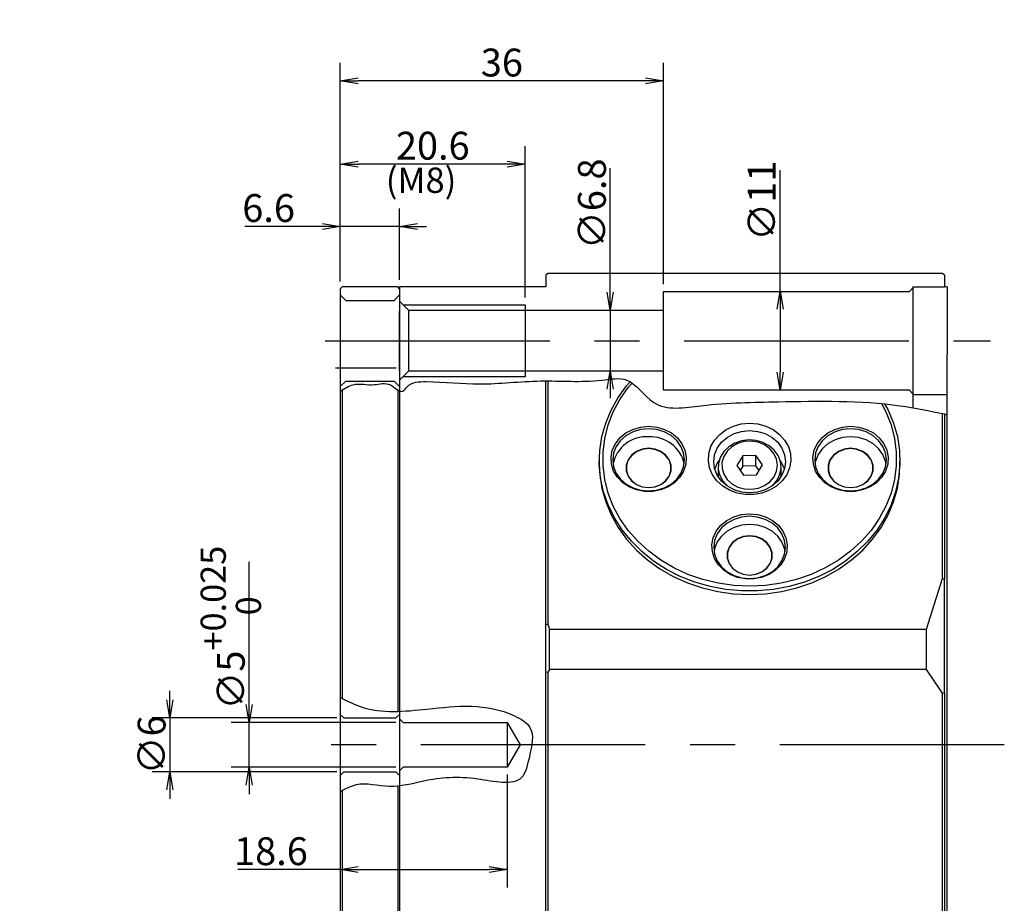
# Model space of a CAD drawing. Extents: x 0 to 594, y 0 to 420.
# Drawn here: x 219 to 329, y 223 to 321 of the extents above; entities that cross this region are included whole.
import ezdxf

# ---------------------------------------------------------------- set-up
doc = ezdxf.new("R2010")
doc.units = 0
doc.header["$LTSCALE"] = 20
doc.linetypes.add('CENTER', pattern=[2, 1.25, -0.25, 0.25, -0.25])
doc.layers.get('0').update_dxf_attribs({"linetype": 'CONTINUOUS'})
doc.layers.add('MAIN0', color=7, linetype='CONTINUOUS')
doc.layers.add('MAIN1', color=7, linetype='CONTINUOUS')
doc.dimstyles.new('MAIN001', dxfattribs={"dimtxt": 3.1, "dimasz": 2, "dimexe": 2, "dimexo": 0.8, "dimtad": 1, "dimdec": 3, "dimtxsty": 'STANDARD', "dimcen": 2.5, "dimaunit": 1, "dimazin": 3, "dimtfac": 0.903226, "dimtmove": 0, "dimatfit": 3, "dimtvp": 0.66129})

# ---------------------------------------------------------------- blocks, each defined once
blk = doc.blocks.new('_OPEN')
at = {"color": 0, "linetype": 'BYBLOCK'}
for p, q in [((-1, 0.166667), (0, 0)), ((0, 0), (-1, -0.166667)), ((0, 0), (-1, 0))]:
    blk.add_line(p, q, dxfattribs=at)
blk = doc.blocks.new('*D15')
at = {"layer": 'MAIN0', "color": 0, "linetype": 'BYBLOCK'}
for p, q in [((244.88, 245.05), (244.88, 260.92)), ((261.23, 243.05), (242.88, 243.05)), ((244.88, 238.05), (244.88, 243.05)), ((261.23, 238.05), (242.88, 238.05)), ((244.88, 236.05), (244.88, 235.05))]:
    blk.add_line(p, q, dxfattribs=at)
at = {"layer": 'MAIN0', "color": 0, "linetype": 'BYBLOCK', "xscale": 2, "yscale": 2, "zscale": 2}
for p, rotation in [((244.88, 243.05), 270), ((244.88, 238.05), 90)]:
    blk.add_blockref('_OPEN', p, dxfattribs=dict(at, rotation=rotation))
at = {"layer": 'MAIN0', "color": 0, "linetype": 'BYBLOCK', "insert": (242.83, 253.6), "char_height": 3.1, "attachment_point": 5, "rotation": 90}
blk.add_mtext('\\A1;∅5\\H0.903226x;\\S+0.025^  0   ;', dxfattribs=at)
blk = doc.blocks.new('*D16')
at = {"layer": 'MAIN0', "color": 0, "linetype": 'BYBLOCK'}
for p, q in [((236.05, 245.55), (236.05, 246.55)), ((254.63, 243.55), (234.05, 243.55)), ((236.05, 243.55), (236.05, 237.55)), ((254.63, 237.55), (234.05, 237.55)), ((236.05, 235.55), (236.05, 234.55))]:
    blk.add_line(p, q, dxfattribs=at)
at = {"layer": 'MAIN0', "color": 0, "linetype": 'BYBLOCK', "xscale": 2, "yscale": 2, "zscale": 2}
for p, rotation in [((236.05, 243.55), 270), ((236.05, 237.55), 90)]:
    blk.add_blockref('_OPEN', p, dxfattribs=dict(at, rotation=rotation))
at = {"layer": 'MAIN0', "color": 0, "linetype": 'BYBLOCK', "insert": (234, 240.55), "char_height": 3.1, "attachment_point": 5, "rotation": 90}
blk.add_mtext('\\A1;∅6', dxfattribs=at)
blk = doc.blocks.new('*D17')
at = {"layer": 'MAIN0', "color": 0, "linetype": 'BYBLOCK'}
for p, q in [((273.63, 237.25), (273.63, 224.66)), ((255.03, 226.66), (243.6, 226.66)), ((257.03, 226.66), (271.63, 226.66))]:
    blk.add_line(p, q, dxfattribs=at)
at = {"layer": 'MAIN0', "color": 0, "linetype": 'BYBLOCK', "xscale": 2, "yscale": 2, "zscale": 2, "rotation": 180}
blk.add_blockref('_OPEN', (255.03, 226.66), dxfattribs=at)
at = {"layer": 'MAIN0', "color": 0, "linetype": 'BYBLOCK', "xscale": 2, "yscale": 2, "zscale": 2}
blk.add_blockref('_OPEN', (273.63, 226.66), dxfattribs=at)
at = {"layer": 'MAIN0', "color": 0, "linetype": 'BYBLOCK', "insert": (247.3, 228.71), "char_height": 3.1, "attachment_point": 5}
blk.add_mtext('\\A1;18.6', dxfattribs=at)
blk = doc.blocks.new('*D18')
at = {"layer": 'MAIN0', "color": 0, "linetype": 'BYBLOCK'}
for p, q in [((255.03, 292.15), (255.03, 300.28)), ((261.63, 292.35), (261.63, 300.28)), ((253.03, 298.28), (244.39, 298.28)), ((261.63, 298.28), (255.03, 298.28)), ((263.63, 298.28), (264.63, 298.28))]:
    blk.add_line(p, q, dxfattribs=at)
at = {"layer": 'MAIN0', "color": 0, "linetype": 'BYBLOCK', "xscale": 2, "yscale": 2, "zscale": 2}
for p, rotation in [((255.03, 298.28), 360), ((261.63, 298.28), 180)]:
    blk.add_blockref('_OPEN', p, dxfattribs=dict(at, rotation=rotation))
at = {"layer": 'MAIN0', "color": 0, "linetype": 'BYBLOCK', "insert": (247.04, 300.33), "char_height": 3.1, "attachment_point": 5}
blk.add_mtext('\\A1;6.6', dxfattribs=at)
blk = doc.blocks.new('*D19')
at = {"layer": 'MAIN0', "color": 0, "linetype": 'BYBLOCK'}
for p, q in [((255.03, 292.15), (255.03, 316.48)), ((291.03, 291.85), (291.03, 316.48)), ((289.03, 314.48), (257.03, 314.48))]:
    blk.add_line(p, q, dxfattribs=at)
at = {"layer": 'MAIN0', "color": 0, "linetype": 'BYBLOCK', "xscale": 2, "yscale": 2, "zscale": 2}
for p, rotation in [((255.03, 314.48), 180), ((291.03, 314.48), 360)]:
    blk.add_blockref('_OPEN', p, dxfattribs=dict(at, rotation=rotation))
at = {"layer": 'MAIN0', "color": 0, "linetype": 'BYBLOCK', "insert": (273.03, 316.53), "char_height": 3.1, "attachment_point": 5}
blk.add_mtext('\\A1;36', dxfattribs=at)
blk = doc.blocks.new('*D20')
at = {"layer": 'MAIN0', "color": 0, "linetype": 'BYBLOCK'}
for p, q in [((285.11, 290.95), (285.11, 304.75)), ((285.11, 288.95), (285.11, 282.15)), ((285.11, 280.15), (285.11, 279.15))]:
    blk.add_line(p, q, dxfattribs=at)
at = {"layer": 'MAIN0', "color": 0, "linetype": 'BYBLOCK', "xscale": 2, "yscale": 2, "zscale": 2}
for p, rotation in [((285.11, 288.95), 270), ((285.11, 282.15), 90)]:
    blk.add_blockref('_OPEN', p, dxfattribs=dict(at, rotation=rotation))
at = {"layer": 'MAIN0', "color": 0, "linetype": 'BYBLOCK', "insert": (283.06, 300.8), "char_height": 3.1, "attachment_point": 5, "rotation": 90}
blk.add_mtext('\\A1;∅6.8', dxfattribs=at)
blk = doc.blocks.new('*D21')
at = {"layer": 'MAIN0', "color": 0, "linetype": 'BYBLOCK'}
for p, q in [((304.03, 291.05), (304.03, 304.54)), ((304.03, 289.05), (304.03, 282.05))]:
    blk.add_line(p, q, dxfattribs=at)
at = {"layer": 'MAIN0', "color": 0, "linetype": 'BYBLOCK', "xscale": 2, "yscale": 2, "zscale": 2}
for p, rotation in [((304.03, 291.05), 90), ((304.03, 280.05), 270)]:
    blk.add_blockref('_OPEN', p, dxfattribs=dict(at, rotation=rotation))
at = {"layer": 'MAIN0', "color": 0, "linetype": 'BYBLOCK', "insert": (301.98, 301.14), "char_height": 3.1, "attachment_point": 5, "rotation": 90}
blk.add_mtext('\\A1;∅11', dxfattribs=at)
blk = doc.blocks.new('*D36')
at = {"layer": 'MAIN0', "color": 0, "linetype": 'BYBLOCK'}
for p, q in [((255.03, 292.15), (255.03, 307.22)), ((275.63, 290.35), (275.63, 307.22)), ((273.63, 305.22), (257.03, 305.22))]:
    blk.add_line(p, q, dxfattribs=at)
at = {"layer": 'MAIN0', "color": 0, "linetype": 'BYBLOCK', "xscale": 2, "yscale": 2, "zscale": 2}
for p, rotation in [((255.03, 305.22), 180), ((275.63, 305.22), 360)]:
    blk.add_blockref('_OPEN', p, dxfattribs=dict(at, rotation=rotation))
at = {"layer": 'MAIN0', "color": 0, "linetype": 'BYBLOCK', "insert": (265.33, 307.27), "char_height": 3.1, "attachment_point": 5}
blk.add_mtext('\\A1;20.6', dxfattribs=at)

msp = doc.modelspace()

# ---------------------------------------------------------------- linework, layer by layer
at = {"layer": 'MAIN0', "color": 3, "linetype": 'CONTINUOUS'}
for p, q in [((291.0311, 280.0496), (291.0311, 291.0496)), ((291.0311, 291.0496), (318.4311, 291.0496)), ((318.4311, 291.0496), (318.8311, 291.4496)), ((318.8311, 291.5496), (318.8311, 278.0847)), ((319.2311, 291.5496), (321.9311, 291.5496)), ((255.0311, 290.6496), (255.6311, 290.0496)), ((255.6311, 290.0496), (261.0311, 290.0496)), ((261.0311, 290.0496), (261.6311, 290.6496)), ((261.6311, 289.9496), (262.6311, 288.9496)), ((262.0311, 289.5496), (275.6311, 289.5496)), ((262.6311, 288.9496), (262.6311, 282.1496)), ((262.6311, 288.9496), (291.0311, 288.9496)), ((275.6311, 289.5496), (275.6311, 281.5496)), ((262.6311, 282.1496), (261.6311, 281.1496)), ((291.0311, 282.1496), (262.6311, 282.1496)), ((255.0311, 280.4496), (255.6311, 281.0496)), ((255.6311, 281.0496), (261.0311, 281.0496)), ((261.0311, 281.0496), (261.6311, 280.4496)), ((275.6311, 281.5496), (262.0311, 281.5496)), ((318.4311, 280.0496), (291.0311, 280.0496)), ((318.8311, 279.6496), (318.4311, 280.0496)), ((318.8311, 279.5496), (322.6311, 279.5496)), ((255.0311, 243.9496), (255.4311, 243.5496)), ((255.4311, 243.5496), (261.2311, 243.5496)), ((261.2311, 243.5496), (261.6311, 243.9496)), ((261.6311, 243.4496), (262.0311, 243.0496)), ((262.0311, 243.0496), (273.6311, 243.0496)), ((273.6311, 243.0496), (273.6311, 238.0496)), ((273.6311, 243.0496), (275.0744, 240.5496)), ((275.0744, 240.5496), (273.6311, 238.0496)), ((262.0311, 238.0496), (261.6311, 237.6496)), ((273.6311, 238.0496), (262.0311, 238.0496)), ((255.0311, 237.1496), (255.4311, 237.5496)), ((255.4311, 237.5496), (261.2311, 237.5496)), ((261.2311, 237.5496), (261.6311, 237.1496))]:
    msp.add_line(p, q, dxfattribs=at)
at = {"layer": 'MAIN0', "color": 3, "linetype": 'CENTER'}
for p, q in [((253.357, 285.5496), (327.4738, 285.5496)), ((254.5096, 282.5496), (261.2628, 282.5496))]:
    msp.add_line(p, q, dxfattribs=at)
at = {"layer": 'MAIN0', "color": 3, "linetype": 'CONTINUOUS'}
for points, knots in [([(255.0311, 279.9292), (255.4949, 280.2322), (256.635, 280.977), (258.6378, 280.4226), (260.5435, 281.1206), (261.837, 279.4724), (262.7568, 280.976), (265.978, 281.0692), (270.7436, 280.4819), (277.4015, 281.3277), (282.6803, 280.811), (287.5274, 281.7346), (289.9535, 277.4799), (296.5758, 278.6564), (305.3478, 278.7508), (314.6275, 278.9977), (320.6955, 277.736), (322.3311, 277.3959)], [0, 0, 0, 0, 1.60168776, 3.93669742, 5.7680242, 7.30958164, 7.98118582, 10.17932805, 16.13530084, 22.95210791, 29.77044112, 32.55855912, 36.46658338, 41.7724998, 50.36824923, 63.94912313, 68.96057341, 68.96057341, 68.96057341, 68.96057341]), ([(322.3311, 277.3959), (322.3852, 277.3755), (322.4918, 277.3353), (322.5851, 277.2699), (322.6311, 277.2378)], [0, 0, 0, 0, 0.1728825, 0.340312225, 0.340312225, 0.340312225, 0.340312225]), ([(255.0311, 245.8318), (255.8003, 245.4375), (258.77, 243.9156), (265.5897, 244.6285), (272.0184, 245.3263), (276.8516, 242.4288), (276.1286, 239.5173), (275.3415, 235.6345), (269.5639, 237.1692), (265.058, 236.8108), (260.5622, 235.5269), (257.2951, 236.5557), (255.6056, 235.6437), (255.0311, 235.3335)], [0, 0, 0, 0, 2.56649431, 9.90741, 19.68099578, 21.81761032, 25.0464942, 27.55404295, 32.4291022, 38.47947867, 42.33969228, 46.04181247, 47.94933481, 47.94933481, 47.94933481, 47.94933481])]:
    msp.add_open_spline(points, degree=3, knots=knots, dxfattribs=at)
at = {"layer": 'MAIN1', "color": 7, "linetype": 'CONTINUOUS'}
for p, q in [((278.1311, 293.0496), (277.9311, 292.8496)), ((278.3311, 293.0496), (278.1311, 293.0496)), ((320.3311, 293.0496), (278.3311, 293.0496)), ((322.1311, 293.0496), (320.3311, 293.0496)), ((322.3311, 292.8496), (322.1311, 293.0496)), ((277.9311, 292.8496), (277.9311, 291.5496)), ((322.3311, 292.8496), (322.3311, 291.5496)), ((255.2311, 291.5496), (255.0311, 291.3496)), ((255.0311, 291.3496), (255.0311, 189.7496)), ((261.4311, 291.5496), (255.2311, 291.5496)), ((261.6311, 291.3496), (261.4311, 291.5496)), ((277.9311, 291.5496), (261.6311, 291.5496)), ((261.6311, 291.5496), (261.6311, 189.5496)), ((318.8311, 291.5496), (322.3311, 291.5496)), ((322.6311, 291.5496), (322.3311, 291.5496)), ((322.6311, 291.5496), (322.6311, 284.0496)), ((261.6311, 282.2496), (261.6311, 288.8496)), ((322.6311, 185.5496), (322.6311, 284.0496)), ((261.6311, 282.2496), (261.6311, 279.8383)), ((277.9311, 253.9077), (277.9311, 281.0784)), ((278.1311, 281.078), (278.1311, 253.9799)), ((286.9245, 280.5221), (287.3388, 280.9791)), ((287.0983, 280.3304), (287.5493, 280.8441)), ((255.2311, 280.0592), (255.2311, 245.7294)), ((261.4311, 280.0642), (261.4311, 244.2781)), ((285.9788, 279.2131), (286.9245, 280.5221)), ((286.1856, 279.0167), (287.0983, 280.3304)), ((285.1991, 277.8245), (285.9788, 279.2131)), ((285.4423, 277.6252), (286.1856, 279.0167)), ((284.5942, 276.372), (285.1991, 277.8245)), ((284.877, 276.1723), (285.4423, 277.6252)), ((315.3223, 278.5565), (315.8198, 277.6252)), ((315.6711, 278.5225), (316.063, 277.8245)), ((315.8198, 277.6252), (316.3851, 276.1723)), ((316.063, 277.8245), (316.6679, 276.372)), ((322.1311, 259.0897), (322.1311, 277.4375)), ((322.3311, 277.3959), (322.3311, 259.0098)), ((284.1711, 274.8721), (284.5942, 276.372)), ((284.4964, 274.675), (284.877, 276.1723)), ((286.8393, 275.2799), (287.6175, 275.6854)), ((287.6455, 275.4053), (286.8871, 274.9926)), ((287.6175, 275.6854), (288.4782, 275.9365)), ((288.491, 275.6615), (287.6455, 275.4053)), ((288.4782, 275.9365), (289.3811, 276.0216)), ((289.3811, 275.7484), (288.491, 275.6615)), ((289.3811, 276.0216), (290.2839, 275.9365)), ((290.2711, 275.6615), (289.3811, 275.7484)), ((291.1166, 275.4053), (290.2711, 275.6615)), ((290.2839, 275.9365), (291.1446, 275.6854)), ((291.875, 274.9926), (291.1166, 275.4053)), ((291.1446, 275.6854), (291.9228, 275.2799)), ((297.297, 275.1289), (298.0032, 275.654)), ((298.0032, 275.654), (298.817, 276.0451)), ((298.817, 276.0451), (299.7051, 276.2864)), ((298.8955, 275.2053), (299.741, 275.4615)), ((299.7051, 276.2864), (300.6311, 276.368)), ((299.741, 275.4615), (300.6311, 275.5484)), ((300.6311, 276.368), (301.557, 276.2864)), ((300.6311, 275.5484), (301.5211, 275.4615)), ((301.5211, 275.4615), (302.3666, 275.2053)), ((301.557, 276.2864), (302.4451, 276.0451)), ((302.4451, 276.0451), (303.2589, 275.654)), ((303.2589, 275.654), (303.9651, 275.1289)), ((309.3393, 275.2799), (310.1175, 275.6854)), ((310.1455, 275.4053), (309.3871, 274.9926)), ((310.1175, 275.6854), (310.9782, 275.9365)), ((310.991, 275.6615), (310.1455, 275.4053)), ((310.9782, 275.9365), (311.8811, 276.0216)), ((311.8811, 275.7484), (310.991, 275.6615)), ((311.8811, 276.0216), (312.7839, 275.9365)), ((312.7711, 275.6615), (311.8811, 275.7484)), ((313.6166, 275.4053), (312.7711, 275.6615)), ((312.7839, 275.9365), (313.6446, 275.6854)), ((314.375, 274.9926), (313.6166, 275.4053)), ((313.6446, 275.6854), (314.4228, 275.2799)), ((316.3851, 276.1723), (316.7657, 274.675)), ((316.6679, 276.372), (317.091, 274.8721)), ((283.9345, 273.3416), (284.1711, 274.8721)), ((284.305, 273.1508), (284.4964, 274.675)), ((285.6703, 274.088), (286.18, 274.739)), ((286.2537, 274.4441), (285.7772, 273.7873)), ((286.18, 274.739), (286.8393, 275.2799)), ((286.8871, 274.9926), (286.2537, 274.4441)), ((292.5084, 274.4441), (291.875, 274.9926)), ((291.9228, 275.2799), (292.5821, 274.739)), ((292.9849, 273.7873), (292.5084, 274.4441)), ((292.5821, 274.739), (293.0918, 274.088)), ((296.3174, 273.7678), (296.7273, 274.4915)), ((296.7273, 274.4915), (297.297, 275.1289)), ((297.5037, 274.2441), (298.1371, 274.7926)), ((298.1371, 274.7926), (298.8955, 275.2053)), ((299.7352, 274.4144), (298.9791, 274.1565)), ((300.0344, 274.3188), (299.2967, 274.1075)), ((300.5397, 274.5143), (299.7352, 274.4144)), ((300.8097, 274.3645), (300.0344, 274.3188)), ((301.349, 274.4509), (300.5397, 274.5143)), ((301.5737, 274.2418), (300.8097, 274.3645)), ((302.1196, 274.2275), (301.349, 274.4509)), ((302.3666, 275.2053), (303.125, 274.7926)), ((303.125, 274.7926), (303.7584, 274.2441)), ((303.9651, 275.1289), (304.5348, 274.4915)), ((304.5348, 274.4915), (304.9447, 273.7678)), ((308.1703, 274.088), (308.68, 274.739)), ((308.7537, 274.4441), (308.2772, 273.7873)), ((308.68, 274.739), (309.3393, 275.2799)), ((309.3871, 274.9926), (308.7537, 274.4441)), ((310.1455, 274.5053), (309.3871, 274.0926)), ((310.991, 274.7615), (310.1455, 274.5053)), ((311.8811, 274.8484), (310.991, 274.7615)), ((312.7711, 274.7615), (311.8811, 274.8484)), ((313.6166, 274.5053), (312.7711, 274.7615)), ((314.375, 274.0926), (313.6166, 274.5053)), ((315.0084, 274.4441), (314.375, 274.9926)), ((314.4228, 275.2799), (315.0821, 274.739)), ((315.4849, 273.7873), (315.0084, 274.4441)), ((315.0821, 274.739), (315.5918, 274.088)), ((316.7657, 274.675), (316.9571, 273.1508)), ((317.091, 274.8721), (317.3277, 273.3416)), ((283.887, 271.7981), (283.9345, 273.3416)), ((285.1872, 272.5812), (285.3342, 273.3573)), ((285.3342, 273.3573), (285.6703, 274.088)), ((285.7772, 273.7873), (285.4814, 273.0551)), ((288.0159, 273.2238), (287.4728, 272.8163)), ((288.0295, 273.1931), (287.4917, 272.7896)), ((288.6697, 273.4824), (288.0159, 273.2238)), ((288.6767, 273.4491), (288.0295, 273.1931)), ((289.3811, 273.571), (288.6697, 273.4824)), ((289.3811, 273.5368), (288.6767, 273.4491)), ((290.0924, 273.4824), (289.3811, 273.571)), ((290.0854, 273.4491), (289.3811, 273.5368)), ((290.7327, 273.1931), (290.0854, 273.4491)), ((290.7462, 273.2238), (290.0924, 273.4824)), ((291.2704, 272.7896), (290.7327, 273.1931)), ((291.2893, 272.8163), (290.7462, 273.2238)), ((293.2808, 273.0551), (292.9849, 273.7873)), ((293.0918, 274.088), (293.428, 273.3573)), ((293.428, 273.3573), (293.5749, 272.5812)), ((296.0841, 272.9875), (296.3174, 273.7678)), ((296.7314, 272.8551), (297.0272, 273.5873)), ((297.0272, 273.5873), (297.5037, 274.2441)), ((297.77, 273.2302), (297.3822, 272.6117)), ((298.1137, 273.251), (297.7429, 272.6596)), ((298.3121, 273.7545), (297.77, 273.2302)), ((298.6427, 273.744), (298.1137, 273.251)), ((298.9791, 274.1565), (298.3121, 273.7545)), ((299.2967, 274.1075), (298.6427, 273.744)), ((302.2786, 273.9584), (301.5737, 274.2418)), ((302.81, 273.8563), (302.1196, 274.2275)), ((302.8799, 273.5322), (302.2786, 273.9584)), ((303.383, 273.3572), (302.81, 273.8563)), ((303.3398, 272.9898), (302.8799, 273.5322)), ((303.8075, 272.7571), (303.383, 273.3572)), ((303.7584, 274.2441), (304.2349, 273.5873)), ((304.2349, 273.5873), (304.5308, 272.8551)), ((304.9447, 273.7678), (305.178, 272.9875)), ((307.6872, 272.5812), (307.8342, 273.3573)), ((307.8342, 273.3573), (308.1703, 274.088)), ((308.2772, 273.7873), (307.9814, 273.0551)), ((308.7537, 273.5441), (308.2772, 272.8873)), ((309.3871, 274.0926), (308.7537, 273.5441)), ((310.5159, 273.2238), (309.9728, 272.8163)), ((310.5295, 273.1931), (309.9917, 272.7896)), ((311.1697, 273.4824), (310.5159, 273.2238)), ((311.1767, 273.4491), (310.5295, 273.1931)), ((311.8811, 273.571), (311.1697, 273.4824)), ((311.8811, 273.5368), (311.1767, 273.4491)), ((312.5924, 273.4824), (311.8811, 273.571)), ((312.5854, 273.4491), (311.8811, 273.5368)), ((313.2327, 273.1931), (312.5854, 273.4491)), ((313.2462, 273.2238), (312.5924, 273.4824)), ((313.7704, 272.7896), (313.2327, 273.1931)), ((313.7893, 272.8163), (313.2462, 273.2238)), ((315.0084, 273.5441), (314.375, 274.0926)), ((315.4849, 272.8873), (315.0084, 273.5441)), ((315.7808, 273.0551), (315.4849, 273.7873)), ((315.5918, 274.088), (315.928, 273.3573)), ((315.928, 273.3573), (316.0749, 272.5812)), ((317.3277, 273.3416), (317.3751, 271.7981)), ((283.8811, 272.1843), (283.8811, 271.7996)), ((284.305, 271.6177), (284.305, 273.1508)), ((285.2364, 271.7958), (285.1872, 272.5812)), ((285.4814, 273.0551), (285.3811, 272.2843)), ((285.3811, 272.2843), (285.4814, 271.5134)), ((287.0842, 272.2927), (286.8818, 271.6955)), ((287.107, 272.2712), (286.9065, 271.6799)), ((287.4728, 272.8163), (287.0842, 272.2927)), ((287.4917, 272.7896), (287.107, 272.2712)), ((291.6551, 272.2712), (291.2704, 272.7896)), ((291.6779, 272.2927), (291.2893, 272.8163)), ((291.8556, 271.6799), (291.6551, 272.2712)), ((291.8804, 271.6955), (291.6779, 272.2927)), ((293.3811, 272.2843), (293.2808, 273.0551)), ((293.2808, 271.5134), (293.3811, 272.2843)), ((293.5749, 272.5812), (293.5257, 271.7958)), ((296.037, 272.1825), (296.0841, 272.9875)), ((296.1779, 271.3857), (296.037, 272.1825)), ((296.6311, 272.0843), (296.7314, 272.8551)), ((296.7314, 271.3134), (296.6311, 272.0843)), ((297.0272, 271.8873), (297.2336, 272.2127)), ((297.3822, 272.6117), (297.1695, 271.9325)), ((297.7429, 272.6596), (297.5535, 272.007)), ((299.877, 272.7501), (299.1882, 271.6516)), ((301.3199, 272.7828), (299.877, 272.7501)), ((299.877, 271.6001), (299.877, 272.7501)), ((302.0739, 271.7169), (301.3199, 272.7828)), ((301.3199, 271.6328), (301.3199, 272.7828)), ((303.6296, 272.3654), (303.3398, 272.9898)), ((303.731, 271.6982), (303.6296, 272.3654)), ((304.0608, 272.0884), (303.8075, 272.7571)), ((304.0285, 272.2127), (304.2349, 271.8873)), ((304.1293, 271.3871), (304.0608, 272.0884)), ((304.5308, 272.8551), (304.6311, 272.0843)), ((304.6311, 272.0843), (304.5308, 271.3134)), ((305.2252, 272.1825), (305.0842, 271.3857)), ((305.178, 272.9875), (305.2252, 272.1825)), ((307.7364, 271.7958), (307.6872, 272.5812)), ((307.9814, 273.0551), (307.8811, 272.2843)), ((307.8811, 272.2843), (307.9814, 271.5134)), ((307.9814, 272.1551), (307.915, 271.8343)), ((308.2772, 272.8873), (307.9814, 272.1551)), ((309.5842, 272.2927), (309.3818, 271.6955)), ((309.607, 272.2712), (309.4065, 271.6799)), ((309.9728, 272.8163), (309.5842, 272.2927)), ((309.9917, 272.7896), (309.607, 272.2712)), ((314.1551, 272.2712), (313.7704, 272.7896)), ((314.1779, 272.2927), (313.7893, 272.8163)), ((314.3556, 271.6799), (314.1551, 272.2712)), ((314.3804, 271.6955), (314.1779, 272.2927)), ((315.7808, 272.1551), (315.4849, 272.8873)), ((315.8811, 272.2843), (315.7808, 273.0551)), ((315.7808, 271.5134), (315.8811, 272.2843)), ((315.8472, 271.8343), (315.7808, 272.1551)), ((316.0749, 272.5812), (316.0257, 271.7958)), ((316.9571, 273.1508), (316.9571, 271.6177)), ((317.3811, 271.7996), (317.3811, 272.1843)), ((283.8811, 271.7996), (283.9345, 270.6423)), ((284.0293, 270.259), (283.887, 271.7981)), ((284.4964, 270.0935), (284.305, 271.6177)), ((285.4794, 271.038), (285.2364, 271.7958)), ((285.9048, 270.3431), (285.4794, 271.038)), ((285.4814, 271.5134), (285.7772, 270.7812)), ((286.8818, 271.6955), (286.8818, 271.0731)), ((286.8818, 271.0731), (287.0842, 270.4759)), ((286.9065, 271.6799), (286.9065, 271.0636)), ((286.9065, 271.0636), (287.107, 270.4724)), ((291.6551, 270.4724), (291.8556, 271.0636)), ((291.6779, 270.4759), (291.8804, 271.0731)), ((291.8556, 271.0636), (291.8556, 271.6799)), ((291.8804, 271.0731), (291.8804, 271.6955)), ((293.2828, 271.038), (292.8574, 270.3431)), ((292.9849, 270.7812), (293.2808, 271.5134)), ((293.5257, 271.7958), (293.2828, 271.038)), ((296.5012, 270.6299), (296.1779, 271.3857)), ((297.0272, 270.5812), (296.7314, 271.3134)), ((296.7533, 271.2343), (297.0272, 271.8873)), ((297.1311, 271.4843), (297.1311, 270.4072)), ((297.1695, 271.9325), (297.1435, 271.2291)), ((297.1435, 271.2291), (297.3055, 270.5394)), ((297.5535, 272.007), (297.5576, 271.334)), ((297.5576, 271.334), (297.7547, 270.6831)), ((299.1882, 271.6516), (299.9423, 270.5858)), ((299.877, 271.6001), (299.5705, 271.1113)), ((301.3199, 271.6328), (299.877, 271.6001)), ((301.6917, 271.1072), (301.3199, 271.6328)), ((301.3851, 270.6184), (302.0739, 271.7169)), ((303.3553, 270.4031), (303.6376, 271.0301)), ((303.6376, 271.0301), (303.731, 271.6982)), ((304.0091, 270.6911), (304.1293, 271.3871)), ((304.1311, 270.4072), (304.1311, 271.4843)), ((304.2349, 271.8873), (304.5088, 271.2343)), ((304.5308, 271.3134), (304.2349, 270.5812)), ((305.0842, 271.3857), (304.761, 270.6299)), ((307.9794, 271.038), (307.7364, 271.7958)), ((308.4048, 270.3431), (307.9794, 271.038)), ((307.9814, 271.5134), (308.2772, 270.7812)), ((309.3818, 271.6955), (309.3818, 271.0731)), ((309.3818, 271.0731), (309.5842, 270.4759)), ((309.4065, 271.6799), (309.4065, 271.0636)), ((309.4065, 271.0636), (309.607, 270.4724)), ((314.1551, 270.4724), (314.3556, 271.0636)), ((314.1779, 270.4759), (314.3804, 271.0731)), ((314.3556, 271.0636), (314.3556, 271.6799)), ((314.3804, 271.0731), (314.3804, 271.6955)), ((315.7828, 271.038), (315.3574, 270.3431)), ((315.4849, 270.7812), (315.7808, 271.5134)), ((316.0257, 271.7958), (315.7828, 271.038)), ((316.9571, 271.6177), (316.7657, 270.0935)), ((317.3751, 271.7981), (317.2329, 270.259)), ((317.3277, 270.6423), (317.3811, 271.7996)), ((283.9345, 270.6423), (284.1711, 269.1118)), ((284.3596, 268.7416), (284.0293, 270.259)), ((284.877, 268.5962), (284.4964, 270.0935)), ((285.7772, 270.7812), (286.2537, 270.1244)), ((286.4927, 269.7436), (285.9048, 270.3431)), ((286.2537, 270.1244), (286.8871, 269.5759)), ((287.0842, 270.4759), (287.4728, 269.9523)), ((287.107, 270.4724), (287.4917, 269.954)), ((287.4728, 269.9523), (288.0159, 269.5447)), ((287.4917, 269.954), (288.0295, 269.5504)), ((290.7327, 269.5504), (291.2704, 269.954)), ((290.7462, 269.5447), (291.2893, 269.9523)), ((291.2704, 269.954), (291.6551, 270.4724)), ((291.2893, 269.9523), (291.6779, 270.4759)), ((291.875, 269.5759), (292.5084, 270.1244)), ((292.8574, 270.3431), (292.2694, 269.7436)), ((292.5084, 270.1244), (292.9849, 270.7812)), ((296.9935, 269.9458), (296.5012, 270.6299)), ((297.6347, 269.3616), (296.9935, 269.9458)), ((297.5037, 269.9244), (297.0272, 270.5812)), ((297.3055, 270.5394), (297.6467, 269.9007)), ((298.1371, 269.3759), (297.5037, 269.9244)), ((297.6467, 269.9007), (298.0463, 269.4405)), ((297.7547, 270.6831), (298.1326, 270.095)), ((298.1326, 270.095), (298.6674, 269.6069)), ((299.9423, 270.5858), (301.3851, 270.6184)), ((302.9018, 269.8566), (303.3553, 270.4031)), ((303.7584, 269.9244), (303.125, 269.3759)), ((303.2387, 269.4625), (303.7068, 270.0378)), ((304.2686, 269.9458), (303.6274, 269.3616)), ((303.7068, 270.0378), (304.0091, 270.6911)), ((304.2349, 270.5812), (303.7584, 269.9244)), ((304.761, 270.6299), (304.2686, 269.9458)), ((308.2772, 270.7812), (308.7537, 270.1244)), ((308.9927, 269.7436), (308.4048, 270.3431)), ((308.7537, 270.1244), (309.3871, 269.5759)), ((309.5842, 270.4759), (309.9728, 269.9523)), ((309.607, 270.4724), (309.9917, 269.954)), ((309.9728, 269.9523), (310.5159, 269.5447)), ((309.9917, 269.954), (310.5295, 269.5504)), ((313.2327, 269.5504), (313.7704, 269.954)), ((313.2462, 269.5447), (313.7893, 269.9523)), ((313.7704, 269.954), (314.1551, 270.4724)), ((313.7893, 269.9523), (314.1779, 270.4759)), ((314.375, 269.5759), (315.0084, 270.1244)), ((315.3574, 270.3431), (314.7694, 269.7436)), ((315.0084, 270.1244), (315.4849, 270.7812)), ((316.7657, 270.0935), (316.3851, 268.5962)), ((317.2329, 270.259), (316.9025, 268.7416)), ((317.091, 269.1118), (317.3277, 270.6423)), ((284.1711, 269.1118), (284.5942, 267.6119)), ((287.2157, 269.2676), (286.4927, 269.7436)), ((286.8871, 269.5759), (287.6455, 269.1632)), ((288.04, 268.9374), (287.2157, 269.2676)), ((287.6455, 269.1632), (288.491, 268.907)), ((288.0159, 269.5447), (288.6697, 269.2861)), ((288.0295, 269.5504), (288.6767, 269.2944)), ((288.927, 268.7683), (288.04, 268.9374)), ((288.491, 268.907), (289.3811, 268.8202)), ((288.6697, 269.2861), (289.3811, 269.1976)), ((288.6767, 269.2944), (289.3811, 269.2067)), ((289.8352, 268.7683), (288.927, 268.7683)), ((289.3811, 269.2067), (290.0854, 269.2944)), ((289.3811, 269.1976), (290.0924, 269.2861)), ((289.3811, 268.8202), (290.2711, 268.907)), ((290.7221, 268.9374), (289.8352, 268.7683)), ((290.0854, 269.2944), (290.7327, 269.5504)), ((290.0924, 269.2861), (290.7462, 269.5447)), ((290.2711, 268.907), (291.1166, 269.1632)), ((291.5464, 269.2676), (290.7221, 268.9374)), ((291.1166, 269.1632), (291.875, 269.5759)), ((292.2694, 269.7436), (291.5464, 269.2676)), ((298.3987, 268.9011), (297.6347, 269.3616)), ((298.8955, 268.9632), (298.1371, 269.3759)), ((299.254, 268.5832), (298.3987, 268.9011)), ((298.6674, 269.6069), (299.3257, 269.2492)), ((299.741, 268.707), (298.8955, 268.9632)), ((299.3257, 269.2492), (300.0659, 269.0446)), ((300.0659, 269.0446), (300.8417, 269.0058)), ((300.8417, 269.0058), (301.6043, 269.1353)), ((302.3666, 268.9632), (301.5211, 268.707)), ((301.6043, 269.1353), (302.3056, 269.425)), ((302.8635, 268.9011), (302.0081, 268.5832)), ((302.3056, 269.425), (302.9018, 269.8566)), ((303.125, 269.3759), (302.3666, 268.9632)), ((303.6274, 269.3616), (302.8635, 268.9011)), ((303.2158, 269.4405), (303.2387, 269.4625)), ((309.7157, 269.2676), (308.9927, 269.7436)), ((309.3871, 269.5759), (310.1455, 269.1632)), ((310.54, 268.9374), (309.7157, 269.2676)), ((310.1455, 269.1632), (310.991, 268.907)), ((310.5159, 269.5447), (311.1697, 269.2861)), ((310.5295, 269.5504), (311.1767, 269.2944)), ((311.427, 268.7683), (310.54, 268.9374)), ((310.991, 268.907), (311.8811, 268.8202)), ((311.1697, 269.2861), (311.8811, 269.1976)), ((311.1767, 269.2944), (311.8811, 269.2067)), ((312.3352, 268.7683), (311.427, 268.7683)), ((311.8811, 269.2067), (312.5854, 269.2944)), ((311.8811, 269.1976), (312.5924, 269.2861)), ((311.8811, 268.8202), (312.7711, 268.907)), ((313.2221, 268.9374), (312.3352, 268.7683)), ((312.5854, 269.2944), (313.2327, 269.5504)), ((312.5924, 269.2861), (313.2462, 269.5447)), ((312.7711, 268.907), (313.6166, 269.1632)), ((314.0464, 269.2676), (313.2221, 268.9374)), ((313.6166, 269.1632), (314.375, 269.5759)), ((314.7694, 269.7436), (314.0464, 269.2676)), ((316.6679, 267.6119), (317.091, 269.1118)), ((284.8743, 267.2633), (284.3596, 268.7416)), ((285.4423, 267.1433), (284.877, 268.5962)), ((300.1657, 268.421), (299.254, 268.5832)), ((300.6311, 268.6202), (299.741, 268.707)), ((301.0964, 268.421), (300.1657, 268.421)), ((301.5211, 268.707), (300.6311, 268.6202)), ((302.0081, 268.5832), (301.0964, 268.421)), ((316.3851, 268.5962), (315.8198, 267.1433)), ((316.9025, 268.7416), (316.3878, 267.2633)), ((284.5942, 267.6119), (285.1991, 266.1594)), ((285.5676, 265.8407), (284.8743, 267.2633)), ((286.1856, 265.7518), (285.4423, 267.1433)), ((315.8198, 267.1433), (315.0765, 265.7518)), ((316.3878, 267.2633), (315.6945, 265.8407)), ((316.063, 266.1594), (316.6679, 267.6119)), ((285.1991, 266.1594), (285.9788, 264.7708)), ((286.4315, 264.49), (285.5676, 265.8407)), ((287.0983, 264.4381), (286.1856, 265.7518)), ((297.43, 264.9962), (298.0893, 265.5371)), ((298.0893, 265.5371), (298.8675, 265.9426)), ((298.8955, 265.6625), (298.1371, 265.2498)), ((298.8675, 265.9426), (299.7282, 266.1937)), ((299.741, 265.9187), (298.8955, 265.6625)), ((299.7282, 266.1937), (300.6311, 266.2788)), ((300.6311, 266.0056), (299.741, 265.9187)), ((300.6311, 266.2788), (301.5339, 266.1937)), ((301.5211, 265.9187), (300.6311, 266.0056)), ((302.3666, 265.6625), (301.5211, 265.9187)), ((301.5339, 266.1937), (302.3946, 265.9426)), ((303.125, 265.2498), (302.3666, 265.6625)), ((302.3946, 265.9426), (303.1728, 265.5371)), ((303.1728, 265.5371), (303.8321, 264.9962)), ((315.0765, 265.7518), (314.1638, 264.4381)), ((315.6945, 265.8407), (314.8306, 264.49)), ((315.2833, 264.7708), (316.063, 266.1594)), ((285.9788, 264.7708), (286.9245, 263.4618)), ((287.4563, 263.2265), (286.4315, 264.49)), ((288.1697, 263.2176), (287.0983, 264.4381)), ((296.9203, 264.3452), (297.43, 264.9962)), ((297.5037, 264.7013), (297.0272, 264.0445)), ((298.1371, 265.2498), (297.5037, 264.7013)), ((298.8955, 264.7625), (298.1371, 264.3498)), ((299.741, 265.0187), (298.8955, 264.7625)), ((300.6311, 265.1056), (299.741, 265.0187)), ((301.5211, 265.0187), (300.6311, 265.1056)), ((302.3666, 264.7625), (301.5211, 265.0187)), ((303.125, 264.3498), (302.3666, 264.7625)), ((303.7584, 264.7013), (303.125, 265.2498)), ((304.2349, 264.0445), (303.7584, 264.7013)), ((303.8321, 264.9962), (304.3418, 264.3452)), ((314.1638, 264.4381), (313.0924, 263.2176)), ((314.8306, 264.49), (313.8058, 263.2265)), ((314.3376, 263.4618), (315.2833, 264.7708)), ((286.9245, 263.4618), (288.0255, 262.2473)), ((296.4372, 262.8384), (296.5842, 263.6146)), ((296.5842, 263.6146), (296.9203, 264.3452)), ((296.7314, 263.3123), (296.6311, 262.5415)), ((297.0272, 264.0445), (296.7314, 263.3123)), ((297.5037, 263.8013), (297.0272, 263.1445)), ((298.1371, 264.3498), (297.5037, 263.8013)), ((299.2659, 263.4811), (298.7228, 263.0735)), ((299.2795, 263.4503), (298.7417, 263.0468)), ((299.9197, 263.7396), (299.2659, 263.4811)), ((299.9267, 263.7063), (299.2795, 263.4503)), ((300.6311, 263.8282), (299.9197, 263.7396)), ((300.6311, 263.794), (299.9267, 263.7063)), ((301.3424, 263.7396), (300.6311, 263.8282)), ((301.3354, 263.7063), (300.6311, 263.794)), ((301.9827, 263.4503), (301.3354, 263.7063)), ((301.9962, 263.4811), (301.3424, 263.7396)), ((302.5204, 263.0468), (301.9827, 263.4503)), ((302.5393, 263.0735), (301.9962, 263.4811)), ((303.7584, 263.8013), (303.125, 264.3498)), ((304.2349, 263.1445), (303.7584, 263.8013)), ((304.5308, 263.3123), (304.2349, 264.0445)), ((304.3418, 264.3452), (304.678, 263.6146)), ((304.6311, 262.5415), (304.5308, 263.3123)), ((304.678, 263.6146), (304.8249, 262.8384)), ((313.2366, 262.2473), (314.3376, 263.4618)), ((288.6304, 262.0645), (287.4563, 263.2265)), ((288.0255, 262.2473), (289.2693, 261.1411)), ((289.3872, 262.1045), (288.1697, 263.2176)), ((296.4864, 262.053), (296.4372, 262.8384)), ((296.6311, 262.5415), (296.7314, 261.7706)), ((296.7314, 262.4123), (296.665, 262.0915)), ((297.0272, 263.1445), (296.7314, 262.4123)), ((298.3342, 262.5499), (298.1318, 261.9527)), ((298.357, 262.5284), (298.1565, 261.9371)), ((298.7228, 263.0735), (298.3342, 262.5499)), ((298.7417, 263.0468), (298.357, 262.5284)), ((302.9051, 262.5284), (302.5204, 263.0468)), ((302.9279, 262.5499), (302.5393, 263.0735)), ((303.1056, 261.9371), (302.9051, 262.5284)), ((303.1304, 261.9527), (302.9279, 262.5499)), ((304.5308, 262.4123), (304.2349, 263.1445)), ((304.5308, 261.7706), (304.6311, 262.5415)), ((304.5972, 262.0915), (304.5308, 262.4123)), ((304.8249, 262.8384), (304.7757, 262.053)), ((313.0924, 263.2176), (311.8749, 262.1045)), ((311.9928, 261.1411), (313.2366, 262.2473)), ((313.8058, 263.2265), (312.6317, 262.0645)), ((289.9405, 261.0171), (288.6304, 262.0645)), ((289.2693, 261.1411), (290.6419, 260.1556)), ((290.7365, 261.112), (289.3872, 262.1045)), ((292.2018, 260.2516), (290.7365, 261.112)), ((296.7294, 261.2952), (296.4864, 262.053)), ((297.1548, 260.6003), (296.7294, 261.2952)), ((296.7314, 261.7706), (297.0272, 261.0385)), ((298.1318, 261.9527), (298.1318, 261.3303)), ((298.1318, 261.3303), (298.3342, 260.7331)), ((298.1565, 261.9371), (298.1565, 261.3209)), ((298.1565, 261.3209), (298.357, 260.7296)), ((302.9051, 260.7296), (303.1056, 261.3209)), ((302.9279, 260.7331), (303.1304, 261.3303)), ((303.1056, 261.3209), (303.1056, 261.9371)), ((303.1304, 261.3303), (303.1304, 261.9527)), ((304.5328, 261.2952), (304.1074, 260.6003)), ((304.2349, 261.0385), (304.5308, 261.7706)), ((304.7757, 262.053), (304.5328, 261.2952)), ((310.5257, 261.112), (309.0604, 260.2516)), ((311.8749, 262.1045), (310.5257, 261.112)), ((310.6202, 260.1556), (311.9928, 261.1411)), ((312.6317, 262.0645), (311.3217, 261.0171)), ((291.3717, 260.0963), (289.9405, 261.0171)), ((290.6419, 260.1556), (292.1277, 259.302)), ((292.9078, 259.3124), (291.3717, 260.0963)), ((293.7659, 259.5334), (292.2018, 260.2516)), ((297.0272, 261.0385), (297.5037, 260.3816)), ((297.7427, 260.0008), (297.1548, 260.6003)), ((297.5037, 260.3816), (298.1371, 259.8331)), ((298.4657, 259.5248), (297.7427, 260.0008)), ((298.3342, 260.7331), (298.7228, 260.2095)), ((298.357, 260.7296), (298.7417, 260.2112)), ((298.7228, 260.2095), (299.2659, 259.8019)), ((298.7417, 260.2112), (299.2795, 259.8076)), ((301.9827, 259.8076), (302.5204, 260.2112)), ((301.9962, 259.8019), (302.5393, 260.2095)), ((302.5204, 260.2112), (302.9051, 260.7296)), ((302.5393, 260.2095), (302.9279, 260.7331)), ((303.5194, 260.0008), (302.7964, 259.5248)), ((303.125, 259.8331), (303.7584, 260.3816)), ((304.1074, 260.6003), (303.5194, 260.0008)), ((303.7584, 260.3816), (304.2349, 261.0385)), ((309.0604, 260.2516), (307.4962, 259.5334)), ((309.8905, 260.0963), (308.3544, 259.3124)), ((309.1345, 259.302), (310.6202, 260.1556)), ((311.3217, 261.0171), (309.8905, 260.0963)), ((292.1277, 259.302), (293.7098, 258.59)), ((294.5314, 258.6744), (292.9078, 259.3124)), ((295.4105, 258.966), (293.7659, 259.5334)), ((297.1163, 258.5558), (295.4105, 258.966)), ((298.1371, 259.8331), (298.8955, 259.4204)), ((299.29, 259.1946), (298.4657, 259.5248)), ((298.8955, 259.4204), (299.741, 259.1642)), ((299.2659, 259.8019), (299.9197, 259.5433)), ((299.2795, 259.8076), (299.9267, 259.5516)), ((300.177, 259.0255), (299.29, 259.1946)), ((299.741, 259.1642), (300.6311, 259.0774)), ((299.9197, 259.5433), (300.6311, 259.4548)), ((299.9267, 259.5516), (300.6311, 259.4639)), ((301.0852, 259.0255), (300.177, 259.0255)), ((300.6311, 259.4639), (301.3354, 259.5516)), ((300.6311, 259.4548), (301.3424, 259.5433)), ((300.6311, 259.0774), (301.5211, 259.1642)), ((301.9721, 259.1946), (301.0852, 259.0255)), ((301.3354, 259.5516), (301.9827, 259.8076)), ((301.3424, 259.5433), (301.9962, 259.8019)), ((301.5211, 259.1642), (302.3666, 259.4204)), ((302.7964, 259.5248), (301.9721, 259.1946)), ((302.3666, 259.4204), (303.125, 259.8331)), ((305.8516, 258.966), (304.1458, 258.5558)), ((307.4962, 259.5334), (305.8516, 258.966)), ((308.3544, 259.3124), (306.7308, 258.6744)), ((307.5524, 258.59), (309.1345, 259.302)), ((320.3311, 253.4336), (322.1311, 259.0897)), ((322.3311, 259.0098), (322.1311, 259.0897)), ((322.3311, 246.3454), (322.3311, 259.0098)), ((293.7098, 258.59), (295.3703, 258.0277)), ((296.2241, 258.1894), (294.5314, 258.6744)), ((295.3703, 258.0277), (297.0904, 257.6215)), ((297.9667, 257.863), (296.2241, 258.1894)), ((298.8633, 258.3078), (297.1163, 258.5558)), ((299.7396, 257.6989), (297.9667, 257.863)), ((300.6311, 258.2248), (298.8633, 258.3078)), ((302.3988, 258.3078), (300.6311, 258.2248)), ((303.2954, 257.863), (301.5225, 257.6989)), ((304.1458, 258.5558), (302.3988, 258.3078)), ((305.038, 258.1894), (303.2954, 257.863)), ((304.1717, 257.6215), (305.8918, 258.0277)), ((306.7308, 258.6744), (305.038, 258.1894)), ((305.8918, 258.0277), (307.5524, 258.59)), ((297.0904, 257.6215), (298.8506, 257.3759)), ((298.8506, 257.3759), (300.6311, 257.2937)), ((301.5225, 257.6989), (299.7396, 257.6989)), ((300.6311, 257.2937), (302.4115, 257.3759)), ((302.4115, 257.3759), (304.1717, 257.6215)), ((278.1311, 253.9799), (277.9311, 253.9077)), ((277.9311, 248.6933), (277.9311, 253.9077)), ((278.1311, 253.9799), (278.3311, 253.4336)), ((278.3311, 253.4336), (320.3311, 253.4336)), ((278.3311, 248.9379), (278.3311, 253.4336)), ((320.3311, 248.9379), (320.3311, 253.4336)), ((277.9311, 248.6933), (278.1311, 248.6514)), ((277.9311, 180.106), (277.9311, 248.6933)), ((278.3311, 248.9379), (278.1311, 248.6514)), ((278.1311, 248.6514), (278.1311, 195.4448)), ((320.3311, 248.9379), (278.3311, 248.9379)), ((322.1311, 246.3003), (320.3311, 248.9379)), ((322.1311, 246.3003), (322.3311, 246.3454)), ((322.1311, 182.299), (322.1311, 246.3003)), ((322.3311, 246.3454), (322.3311, 182.4539)), ((261.4311, 235.9499), (261.4311, 189.5496)), ((255.2311, 235.4412), (255.2311, 189.5496))]:
    msp.add_line(p, q, dxfattribs=at)
at = {"layer": 'MAIN1', "color": 3, "linetype": 'CENTER'}
msp.add_line((329.007, 240.5496), (249.0703, 240.5496), dxfattribs=at)
at = {"layer": 'MAIN1', "color": 7, "linetype": 'CONTINUOUS'}
for centre, radius, start, end in [((289.1187, 271.0772), 3.7803, 86.020197, 168.446921), ((289.5746, 270.9866), 3.8666, 12.663726, 92.869156)]:
    msp.add_arc(centre, radius, start, end, dxfattribs=at)

# ---------------------------------------------------------------- texts
at = {"layer": 'MAIN0', "color": 3, "linetype": 'CONTINUOUS', "insert": (260.0973, 304.8363), "char_height": 3.1, "attachment_point": 1}
msp.add_mtext('{\\H0.91x;{(M8)}}', dxfattribs=at)

# ---------------------------------------------------------------- dimensions: what is measured, and where the dimension line sits
at = {"layer": 'MAIN0', "color": 3, "linetype": 'CONTINUOUS'}
for base, p2, picture, middle in [((291.0311, 314.4804), (291.0311, 291.0496), '*D19', (273.0311, 314.9804)), ((275.6311, 305.216), (275.6311, 289.5496), '*D36', (265.3311, 305.716))]:
    dim = msp.add_linear_dim(base=base, p1=(255.0311, 291.3496), p2=p2, dimstyle='MAIN001', override={"dimasz": 2, "dimblk1": 'OPEN', "dimblk2": 'OPEN', "dimsah": 1}, dxfattribs=at)
    dim.commit()
    dim.dimension.update_dxf_attribs({"geometry": picture, "text_midpoint": middle})
for base, p1, p2, text, picture, middle in [((285.1144, 288.9496), (291.0311, 282.1496), (262.6311, 288.9496), '\\A1;∅6.8', '*D20', (284.6144, 300.7971)), ((304.0305, 291.0496), (318.4311, 280.0496), (291.0311, 291.0496), '\\A1;∅11', '*D21', (303.5305, 301.141)), ((244.8777, 238.0496), (262.0311, 243.0496), (262.0311, 238.0496), '\\A1;∅5\\H0.903226x;\\S+0.025^  0   ;', '*D15', (244.3777, 248.6222))]:
    dim = msp.add_linear_dim(base=base, p1=p1, p2=p2, angle=90, text=text, dimstyle='MAIN001', override={"dimasz": 2, "dimblk1": 'OPEN', "dimblk2": 'OPEN', "dimsah": 1}, dxfattribs=at)
    dim.commit()
    dim.dimension.update_dxf_attribs({"geometry": picture, "text_midpoint": middle, "dimtype": 160})
for base, p1, p2, picture, middle in [((261.6311, 298.2812), (255.0311, 291.3496), (261.6311, 291.5496), '*D18', (247.0437, 298.7812)), ((255.0311, 226.6565), (273.6311, 238.0496), (255.0311, 291.3496), '*D17', (247.3036, 227.1565))]:
    dim = msp.add_linear_dim(base=base, p1=p1, p2=p2, dimstyle='MAIN001', override={"dimasz": 2, "dimblk1": 'OPEN', "dimblk2": 'OPEN', "dimsah": 1}, dxfattribs=at)
    dim.commit()
    dim.dimension.update_dxf_attribs({"geometry": picture, "text_midpoint": middle, "dimtype": 160})
dim = msp.add_linear_dim(base=(236.0491, 243.5496), p1=(255.4311, 237.5496), p2=(255.4311, 243.5496), angle=90, text='\\A1;∅6', dimstyle='MAIN001', override={"dimasz": 2, "dimblk1": 'OPEN', "dimblk2": 'OPEN', "dimsah": 1}, dxfattribs=at)
dim.commit()
dim.dimension.update_dxf_attribs({"geometry": '*D16', "text_midpoint": (235.5491, 240.5496)})

# ---------------------------------------------------------------- leaders
at = {"layer": 'MAIN0', "color": 3, "linetype": 'CONTINUOUS', "annotation_type": 0, "has_hookline": 1, "hookline_direction": 0, "text_width": 55.421}
msp.add_leader([(150.1569, 284.5579), (164.1091, 328.9121), (166.0341, 328.9121)], dimstyle='MAIN001', override={"dimgap": 0, "dimtad": 1}, dxfattribs=at)

doc.saveas('drawing.dxf')
